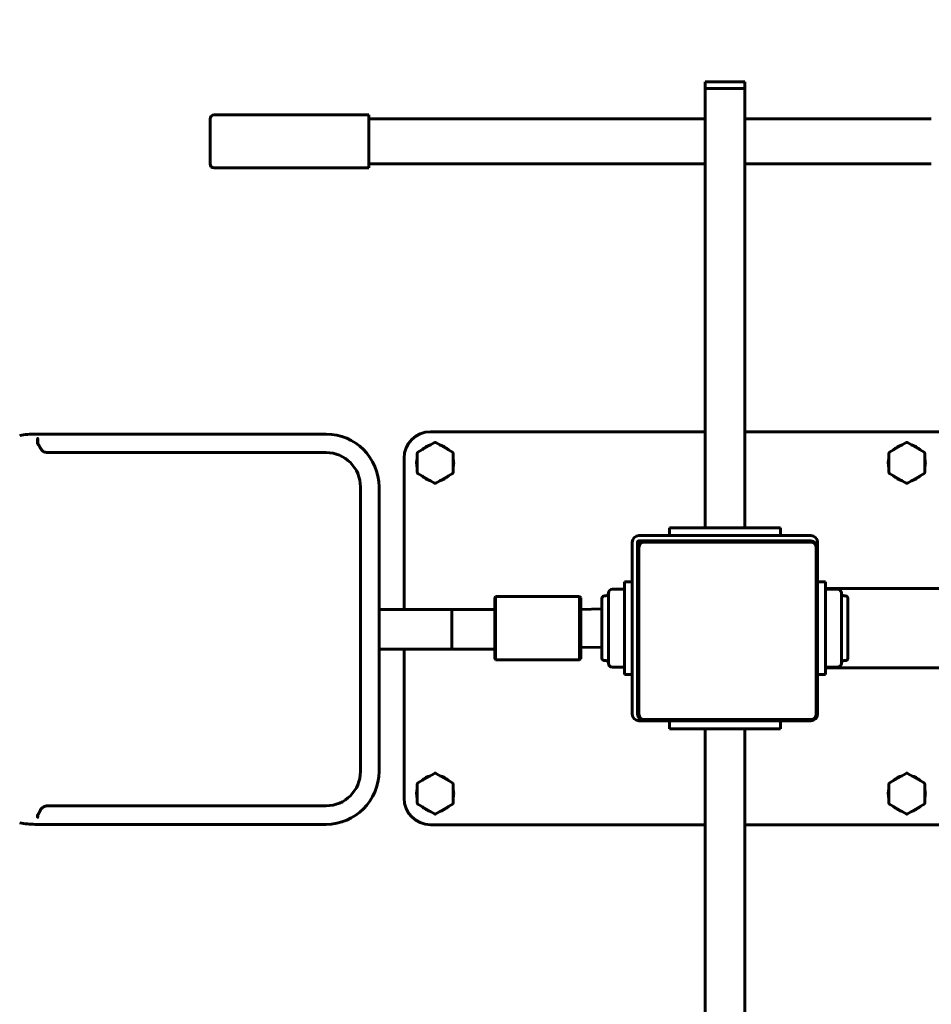
# Model space of a CAD drawing. Units: millimetres. Extents: x -29 to 22.6, y -19.1 to 27.8.
# Drawn here: x -7.1 to -0.2, y -2.8 to 4.6 of the extents above; entities that cross this region are included whole.
import ezdxf

# ---------------------------------------------------------------- set-up
doc = ezdxf.new("R2010")
doc.units = ezdxf.units.MM
doc.linetypes.add('K5LT_BASIC', pattern=[0])
doc.linetypes.add('K5LT_THIN', pattern=[0])
doc.layers.add('Системный слой (1)', color=7, linetype='Continuous', true_color=0x909090)
doc.styles.add('KDIMTEXTSTYLE', font='GOST_AU.SHX', dxfattribs={"width": 0.96, "oblique": 15, "height": 5})
doc.styles.add('KTEXTSTYLE', font='GOST_AU.SHX', dxfattribs={"width": 0.96, "height": 5})
doc.dimstyles.new('KDIMSTYLE (1.00)', dxfattribs={"dimtxt": 5, "dimasz": 1, "dimexe": 2, "dimexo": 0, "dimgap": 1, "dimtad": 1, "dimtxsty": 'KDIMTEXTSTYLE', "dimsah": 1, "dimcen": 0, "dimdle": 1, "dimadec": 0, "dimazin": 0, "dimtfac": 0.667, "dimtmove": 0, "dimatfit": 3, "dimfxl": 1, "dimtvp": 1, "dimtolj": 1, "dimtzin": 0, "dimarcsym": 0})

# ---------------------------------------------------------------- blocks, each defined once
blk = doc.blocks.new('U0')
at = {"layer": 'Системный слой (1)', "color": 150, "linetype": 'K5LT_BASIC', "lineweight": 60, "true_color": 0x0080ff}
for p, q in [((-1.9293, 4.13), (-1.9093, 4.13)), ((-1.9293, 4.08), (-1.9293, 4.13)), ((-1.9093, 4.13), (-1.6493, 4.13)), ((-1.6493, 4.13), (-1.6293, 4.13)), ((-1.6293, 4.08), (-1.6293, 4.13)), ((-1.9304, 4.08), (-1.9293, 4.08)), ((-1.9304, 0.76), (-1.9304, 4.08)), ((-1.9293, 4.08), (-1.9093, 4.08)), ((-1.9093, 4.08), (-1.6493, 4.08)), ((-1.6493, 4.08), (-1.6293, 4.08)), ((-1.6304, 0.76), (-1.6304, 4.08)), ((-4.4721, 3.88), (-5.6421, 3.88)), ((-4.4721, 3.8669), (-4.4721, 3.88)), ((-5.6721, 3.8389), (-5.6721, 3.85)), ((-5.6721, 3.51), (-5.6721, 3.8389)), ((-4.4721, 3.48), (-4.4721, 3.8669)), ((-4.4721, 3.85), (-1.9304, 3.85)), ((-1.6304, 3.85), (-0.2204, 3.85)), ((-4.4721, 3.51), (-1.9304, 3.51)), ((-1.6304, 3.51), (-0.2204, 3.51)), ((-4.4721, 3.48), (-5.6421, 3.48)), ((-6.9949, 1.4677), (-6.9155, 1.4677)), ((-6.9155, 1.4677), (-6.8549, 1.4677)), ((-4.7949, 1.4677), (-6.8549, 1.4677)), ((-1.9304, 1.485), (-4.0054, 1.485)), ((2.1983, 1.485), (-1.6304, 1.485)), ((-3.9754, 1.403), (-4.1004, 1.3308)), ((-3.8404, 1.3308), (-3.9654, 1.403)), ((-0.4104, 1.403), (-0.5354, 1.3308)), ((-0.2754, 1.3308), (-0.4004, 1.403)), ((-6.8994, 1.3281), (-6.8549, 1.3277)), ((-6.8549, 1.3277), (-4.7949, 1.3277)), ((-4.2054, 1.285), (-4.2054, 0.1427)), ((-4.1054, 1.3222), (-4.1054, 1.1778)), ((-3.8354, 1.1778), (-3.8354, 1.3222)), ((-0.5404, 1.3222), (-0.5404, 1.1778)), ((-0.2704, 1.1778), (-0.2704, 1.3222)), ((-4.1004, 1.1692), (-3.9754, 1.097)), ((-3.9654, 1.097), (-3.8404, 1.1692)), ((-0.5354, 1.1692), (-0.4104, 1.097)), ((-0.4004, 1.097), (-0.2754, 1.1692)), ((-4.5349, 1.0677), (-4.5349, -1.0823)), ((-4.3949, -1.0823), (-4.3949, 1.0677)), ((-2.2004, 0.76), (-2.2004, 0.7)), ((-2.1404, 0.76), (-2.2004, 0.76)), ((-1.4204, 0.76), (-2.1404, 0.76)), ((-1.3604, 0.76), (-1.4204, 0.76)), ((-1.3604, 0.76), (-1.3604, 0.7)), ((-1.1304, 0.7), (-2.4304, 0.7)), ((-2.4804, 0.65), (-2.4804, -0.65)), ((-2.4404, 0.61), (-2.4404, 0.65)), ((-2.4404, -0.65), (-2.4404, 0.61)), ((-2.4304, 0.66), (-2.3904, 0.66)), ((-2.4304, -0.65), (-2.4304, 0.61)), ((-2.3904, 0.66), (-1.1304, 0.66)), ((-2.3904, 0.65), (-1.1304, 0.65)), ((-1.0904, 0.61), (-1.0904, -0.65)), ((-1.0804, 0.61), (-1.0804, 0.65)), ((-1.0804, 0.61), (-1.0804, -0.65)), ((-2.5404, 0.29), (-2.5404, 0.35)), ((-2.4804, 0.35), (-2.5404, 0.35)), ((-1.0804, 0.35), (-1.0204, 0.35)), ((-1.0204, 0.35), (-1.0204, 0.29)), ((-1.0204, 0.3), (4.773, 0.3)), ((-3.5204, 0.232), (-3.5157, 0.24)), ((-3.5204, 0.232), (-3.5204, 0.0097)), ((-3.5157, 0.24), (-3.5157, 0.0101)), ((-3.5157, 0.24), (-2.8804, 0.24)), ((-2.8804, 0.24), (-2.8804, 0.0101)), ((-2.8804, 0.24), (-2.8704, 0.23)), ((-2.8704, 0.23), (-2.8704, 0.0097)), ((-2.7104, 0.225), (-2.7104, -0.225)), ((-2.6904, 0.245), (-2.6804, 0.245)), ((-2.6604, 0.265), (-2.6604, -0.265)), ((-2.6604, 0.265), (-2.6604, -0.265)), ((-2.6304, 0.295), (-2.5404, 0.295)), ((-2.5404, -0.29), (-2.5404, 0.29)), ((-0.9304, 0.295), (-1.0204, 0.295)), ((-1.0204, 0.29), (-1.0204, -0.29)), ((-0.9004, -0.265), (-0.9004, 0.265)), ((-0.9004, -0.265), (-0.9004, 0.265)), ((-0.8704, 0.245), (-0.8804, 0.245)), ((-0.8504, -0.225), (-0.8504, 0.225)), ((-4.3949, 0.1427), (-3.846, 0.1427)), ((-3.8449, 0.1127), (-3.8449, -0.1273)), ((-3.8367, 0.1427), (-3.5204, 0.1427)), ((-2.8704, 0.1423), (-2.7104, 0.1459)), ((-3.5204, 0.0097), (-3.5204, -0.232)), ((-3.5157, 0.0101), (-3.5157, -0.24)), ((-2.8804, 0.0101), (-2.8804, -0.24)), ((-2.8704, 0.0097), (-2.8704, -0.23)), ((-2.8704, -0.1423), (-2.7104, -0.1459)), ((-4.3949, -0.1573), (-3.846, -0.1573)), ((-4.2054, -0.1573), (-4.2054, -1.285)), ((-3.8367, -0.1573), (-3.5204, -0.1573)), ((-3.5204, -0.232), (-3.5157, -0.24)), ((-3.5157, -0.24), (-2.8804, -0.24)), ((-2.8804, -0.24), (-2.8704, -0.23)), ((-2.6904, -0.245), (-2.6804, -0.245)), ((-2.6304, -0.295), (-2.5404, -0.295)), ((-2.5404, -0.35), (-2.5404, -0.29)), ((-1.0204, -0.29), (-1.0204, -0.35)), ((-0.9304, -0.295), (-1.0204, -0.295)), ((-0.8704, -0.245), (-0.8804, -0.245)), ((-2.4804, -0.35), (-2.5404, -0.35)), ((-1.0804, -0.35), (-1.0204, -0.35)), ((-1.0204, -0.3), (4.6609, -0.3)), ((-2.4304, -0.7), (-2.3904, -0.7)), ((-1.1304, -0.69), (-2.3904, -0.69)), ((-1.1304, -0.7), (-2.3904, -0.7)), ((-2.2004, -0.76), (-2.2004, -0.7)), ((-1.3604, -0.76), (-1.3604, -0.7)), ((-2.2004, -0.76), (-2.1404, -0.76)), ((-2.1404, -0.76), (-1.4204, -0.76)), ((-1.9304, -0.76), (-1.9304, -4.08)), ((-1.6304, -0.76), (-1.6304, -4.08)), ((-1.4204, -0.76), (-1.3604, -0.76)), ((-3.9754, -1.097), (-4.1004, -1.1692)), ((-3.8404, -1.1692), (-3.9654, -1.097)), ((-0.4104, -1.097), (-0.5354, -1.1692)), ((-0.2754, -1.1692), (-0.4004, -1.097)), ((-4.1054, -1.1778), (-4.1054, -1.3222)), ((-3.8354, -1.3222), (-3.8354, -1.1778)), ((-0.5404, -1.1778), (-0.5404, -1.3222)), ((-0.2704, -1.3222), (-0.2704, -1.1778)), ((-4.1004, -1.3308), (-3.9754, -1.403)), ((-3.9654, -1.403), (-3.8404, -1.3308)), ((-0.5354, -1.3308), (-0.4104, -1.403)), ((-0.4004, -1.403), (-0.2754, -1.3308)), ((-6.8994, -1.3427), (-6.8549, -1.3423)), ((-4.7949, -1.3423), (-6.8549, -1.3423)), ((-6.9155, -1.4823), (-6.9949, -1.4823)), ((-6.8549, -1.4823), (-6.9155, -1.4823)), ((-6.8549, -1.4823), (-4.7949, -1.4823)), ((-4.0054, -1.485), (-1.9304, -1.485)), ((-1.6304, -1.485), (0.4914, -1.485))]:
    blk.add_line(p, q, dxfattribs=at)
for centre, radius, start, end in [((-5.6421, 3.85), 0.03, 90, 180), ((-5.6421, 3.51), 0.03, 180, 270), ((-6.9949, 0.8677), 0.6, 100.99536, 101.14963), ((-6.9949, 0.8677), 0.6, 90, 100.99536), ((-4.7949, 1.0677), 0.4, 0, 90), ((-4.0054, 1.285), 0.2, 90, 180), ((-3.9704, 1.25), 0.14, 104.64111, 135.35889), ((-3.9704, 1.25), 0.14, 44.64111, 75.35889), ((-0.4054, 1.25), 0.14, 104.64111, 135.35889), ((-0.4054, 1.25), 0.14, 44.64111, 75.35889), ((-4.7949, 1.0677), 0.26, 0, 90), ((-3.9704, 1.25), 0.14, 164.64111, 195.35889), ((-3.9704, 1.25), 0.14, 0, 15.35889), ((-0.4054, 1.25), 0.14, 164.64111, 195.35889), ((-0.4054, 1.25), 0.14, 0, 15.35889), ((-3.9704, 1.25), 0.14, 344.64111, 0), ((-0.4054, 1.25), 0.14, 344.64111, 0), ((-3.9704, 1.25), 0.14, 224.64111, 255.35889), ((-3.9704, 1.25), 0.14, 284.64111, 315.35889), ((-0.4054, 1.25), 0.14, 224.64111, 255.35889), ((-0.4054, 1.25), 0.14, 284.64111, 315.35889), ((-2.4304, 0.65), 0.05, 90, 180), ((-1.1304, 0.65), 0.05, 0, 90), ((-2.4304, 0.65), 0.01, 90, 180), ((-2.3904, 0.61), 0.05, 90, 180), ((-2.3904, 0.61), 0.04, 90, 180), ((-1.1304, 0.61), 0.05, 0, 90), ((-1.1304, 0.61), 0.04, 0, 90), ((-2.6904, 0.225), 0.02, 90, 180), ((-2.6804, 0.265), 0.02, 270, 0), ((-2.6304, 0.265), 0.03, 90, 180), ((-0.9304, 0.265), 0.03, 0, 90), ((-0.8804, 0.265), 0.02, 180, 270), ((-0.8704, 0.225), 0.02, 0, 90), ((-2.6904, -0.225), 0.02, 180, 270), ((-2.6804, -0.265), 0.02, 0, 90), ((-2.6304, -0.265), 0.03, 180, 270), ((-0.9304, -0.265), 0.03, 270, 0), ((-0.8804, -0.265), 0.02, 90, 180), ((-0.8704, -0.225), 0.02, 270, 0), ((-2.4304, -0.65), 0.05, 180, 270), ((-2.3904, -0.65), 0.05, 180, 270), ((-2.3904, -0.65), 0.04, 180, 270), ((-1.1304, -0.65), 0.05, 270, 0), ((-1.1304, -0.65), 0.04, 270, 0), ((-4.7949, -1.0823), 0.26, 270, 0), ((-4.7949, -1.0823), 0.4, 270, 0), ((-3.9704, -1.25), 0.14, 104.64111, 135.35889), ((-3.9704, -1.25), 0.14, 44.64111, 75.35889), ((-0.4054, -1.25), 0.14, 104.64111, 135.35889), ((-0.4054, -1.25), 0.14, 44.64111, 75.35889), ((-3.9704, -1.25), 0.14, 164.64111, 195.35889), ((-3.9704, -1.25), 0.14, 0, 15.35889), ((-3.9704, -1.25), 0.14, 344.64111, 0), ((-0.4054, -1.25), 0.14, 164.64111, 195.35889), ((-0.4054, -1.25), 0.14, 0, 15.35889), ((-0.4054, -1.25), 0.14, 344.64111, 0), ((-4.0054, -1.285), 0.2, 180, 270), ((-3.9704, -1.25), 0.14, 224.64111, 255.35889), ((-3.9704, -1.25), 0.14, 284.64111, 315.35889), ((-0.4054, -1.25), 0.14, 224.64111, 255.35889), ((-0.4054, -1.25), 0.14, 284.64111, 315.35889), ((-6.9949, -0.8823), 0.6, 258.85037, 258.97933), ((-6.9949, -0.8823), 0.6, 258.97933, 270)]:
    blk.add_arc(centre, radius, start, end, dxfattribs=at)
for centre, major_axis, ratio, start_param, end_param in [((-6.9155, 1.3977), (0, -0.07), 0.866025, 4.712389, 4.775812), ((-3.846, 0.1127), (0, 0.03), 0.034921, 4.712389, 6.283185), ((-3.8367, 0.1127), (0, 0.03), 0.999391, 0, 0.303813), ((-3.846, -0.1273), (0, 0.03), 0.034921, 3.141593, 4.712389), ((-3.8367, -0.1273), (0, -0.03), 0.999391, 5.979373, 6.283185), ((-6.9155, -1.4123), (0, -0.07), 0.866025, 4.648966, 4.712389)]:
    blk.add_ellipse(centre, major_axis=major_axis, ratio=ratio, start_param=start_param, end_param=end_param, dxfattribs=at)
for points, knots in [([(-6.9761, 1.3933), (-6.9761, 1.3946), (-6.9753, 1.4766), (-6.9733, 1.3724), (-6.9714, 1.3956), (-6.97, 1.389), (-6.9686, 1.3886), (-6.9673, 1.3862), (-6.966, 1.384), (-6.9647, 1.3814), (-6.9633, 1.3786), (-6.9618, 1.3752), (-6.9598, 1.371), (-6.9573, 1.3659), (-6.954, 1.3599), (-6.9497, 1.3534), (-6.9444, 1.3469), (-6.9382, 1.3411), (-6.9316, 1.3364), (-6.9251, 1.3331), (-6.9193, 1.331), (-6.9141, 1.3297), (-6.91, 1.329), (-6.9067, 1.3286), (-6.9041, 1.3284), (-6.9022, 1.3283), (-6.9007, 1.3283), (-6.8998, 1.3283), (-6.8994, 1.3281)], [0, 0, 0, 0, 0.000903, 0.056552, 0.087038, 0.117767, 0.147501, 0.175842, 0.203218, 0.229828, 0.256253, 0.286578, 0.321056, 0.364185, 0.412186, 0.468032, 0.526875, 0.588244, 0.64909, 0.707534, 0.764394, 0.815264, 0.861833, 0.899456, 0.932286, 0.957544, 0.980109, 1, 1, 1, 1]), ([(-3.9754, 1.403), (-3.9751, 1.4032), (-3.9747, 1.4033), (-3.9741, 1.4036), (-3.9737, 1.4038), (-3.973, 1.404), (-3.9726, 1.4041), (-3.9718, 1.4042), (-3.9714, 1.4043), (-3.9706, 1.4044), (-3.9702, 1.4044), (-3.9694, 1.4043), (-3.969, 1.4043), (-3.9682, 1.4041), (-3.9679, 1.404), (-3.9675, 1.4039), (-3.9674, 1.4039), (-3.9671, 1.4038), (-3.967, 1.4038), (-3.9665, 1.4036), (-3.9662, 1.4034), (-3.9657, 1.4032), (-3.9655, 1.4031), (-3.9654, 1.403)], [0, 0, 0, 0, 0.102693, 0.102693, 0.209746, 0.209746, 0.321205, 0.321205, 0.436639, 0.436639, 0.555217, 0.555217, 0.673877, 0.673877, 0.767756, 0.767756, 0.79884, 0.79884, 0.842362, 0.842362, 0.948053, 0.948053, 1, 1, 1, 1]), ([(-0.4104, 1.403), (-0.4101, 1.4032), (-0.4097, 1.4033), (-0.4091, 1.4036), (-0.4087, 1.4038), (-0.408, 1.404), (-0.4076, 1.4041), (-0.4068, 1.4042), (-0.4064, 1.4043), (-0.4056, 1.4044), (-0.4052, 1.4044), (-0.4044, 1.4043), (-0.404, 1.4043), (-0.4032, 1.4041), (-0.4029, 1.404), (-0.4025, 1.4039), (-0.4024, 1.4039), (-0.4021, 1.4038), (-0.402, 1.4038), (-0.4015, 1.4036), (-0.4012, 1.4034), (-0.4007, 1.4032), (-0.4005, 1.4031), (-0.4004, 1.403)], [0, 0, 0, 0, 0.102693, 0.102693, 0.209746, 0.209746, 0.321205, 0.321205, 0.436639, 0.436639, 0.555217, 0.555217, 0.673877, 0.673877, 0.767756, 0.767756, 0.79884, 0.79884, 0.842362, 0.842362, 0.948053, 0.948053, 1, 1, 1, 1]), ([(-4.1054, 1.3222), (-4.1054, 1.3225), (-4.1053, 1.3229), (-4.1053, 1.3236), (-4.1052, 1.324), (-4.105, 1.3247), (-4.1049, 1.3251), (-4.1047, 1.3258), (-4.1045, 1.3262), (-4.1042, 1.327), (-4.104, 1.3273), (-4.1035, 1.328), (-4.1033, 1.3284), (-4.1028, 1.3289), (-4.1025, 1.3292), (-4.1022, 1.3295), (-4.1021, 1.3295), (-4.1019, 1.3297), (-4.1018, 1.3298), (-4.1014, 1.3302), (-4.1011, 1.3304), (-4.1006, 1.3307), (-4.1005, 1.3308), (-4.1004, 1.3308)], [0, 0, 0, 0, 0.102588, 0.102588, 0.209658, 0.209658, 0.321115, 0.321115, 0.436536, 0.436536, 0.555092, 0.555092, 0.673739, 0.673739, 0.769053, 0.769053, 0.802299, 0.802299, 0.848848, 0.848848, 0.957799, 0.957799, 1, 1, 1, 1]), ([(-3.8404, 1.3308), (-3.8401, 1.3307), (-3.8398, 1.3305), (-3.8392, 1.33), (-3.8389, 1.3298), (-3.8383, 1.3293), (-3.838, 1.329), (-3.8375, 1.3284), (-3.8373, 1.3281), (-3.8368, 1.3274), (-3.8366, 1.327), (-3.8362, 1.3263), (-3.8361, 1.3259), (-3.8358, 1.3252), (-3.8357, 1.3249), (-3.8356, 1.3244), (-3.8356, 1.3243), (-3.8355, 1.3241), (-3.8355, 1.3239), (-3.8354, 1.3234), (-3.8354, 1.323), (-3.8354, 1.3225), (-3.8354, 1.3223), (-3.8354, 1.3222)], [0, 0, 0, 0, 0.102588, 0.102588, 0.209658, 0.209658, 0.321115, 0.321115, 0.436536, 0.436536, 0.555092, 0.555092, 0.673739, 0.673739, 0.769053, 0.769053, 0.802299, 0.802299, 0.848848, 0.848848, 0.957799, 0.957799, 1, 1, 1, 1]), ([(-0.5404, 1.3222), (-0.5404, 1.3225), (-0.5403, 1.3229), (-0.5403, 1.3236), (-0.5402, 1.324), (-0.54, 1.3247), (-0.5399, 1.3251), (-0.5397, 1.3258), (-0.5395, 1.3262), (-0.5392, 1.327), (-0.539, 1.3273), (-0.5385, 1.328), (-0.5383, 1.3284), (-0.5378, 1.3289), (-0.5375, 1.3292), (-0.5372, 1.3295), (-0.5371, 1.3295), (-0.5369, 1.3297), (-0.5368, 1.3298), (-0.5364, 1.3302), (-0.5361, 1.3304), (-0.5356, 1.3307), (-0.5355, 1.3308), (-0.5354, 1.3308)], [0, 0, 0, 0, 0.102588, 0.102588, 0.209658, 0.209658, 0.321115, 0.321115, 0.436536, 0.436536, 0.555092, 0.555092, 0.673739, 0.673739, 0.769053, 0.769053, 0.802299, 0.802299, 0.848848, 0.848848, 0.957799, 0.957799, 1, 1, 1, 1]), ([(-0.2754, 1.3308), (-0.2751, 1.3307), (-0.2748, 1.3305), (-0.2742, 1.33), (-0.2739, 1.3298), (-0.2733, 1.3293), (-0.273, 1.329), (-0.2725, 1.3284), (-0.2723, 1.3281), (-0.2718, 1.3274), (-0.2716, 1.327), (-0.2712, 1.3263), (-0.2711, 1.3259), (-0.2708, 1.3252), (-0.2707, 1.3249), (-0.2706, 1.3244), (-0.2706, 1.3243), (-0.2705, 1.3241), (-0.2705, 1.3239), (-0.2704, 1.3234), (-0.2704, 1.323), (-0.2704, 1.3225), (-0.2704, 1.3223), (-0.2704, 1.3222)], [0, 0, 0, 0, 0.102588, 0.102588, 0.209658, 0.209658, 0.321115, 0.321115, 0.436536, 0.436536, 0.555092, 0.555092, 0.673739, 0.673739, 0.769053, 0.769053, 0.802299, 0.802299, 0.848848, 0.848848, 0.957799, 0.957799, 1, 1, 1, 1]), ([(-4.1004, 1.1692), (-4.1007, 1.1693), (-4.101, 1.1695), (-4.1016, 1.17), (-4.1019, 1.1702), (-4.1024, 1.1707), (-4.1027, 1.171), (-4.1032, 1.1716), (-4.1035, 1.1719), (-4.1039, 1.1726), (-4.1041, 1.173), (-4.1045, 1.1737), (-4.1047, 1.1741), (-4.1049, 1.1748), (-4.105, 1.1751), (-4.1051, 1.1756), (-4.1051, 1.1757), (-4.1052, 1.1759), (-4.1052, 1.1761), (-4.1053, 1.1766), (-4.1053, 1.177), (-4.1054, 1.1775), (-4.1054, 1.1777), (-4.1054, 1.1778)], [0, 0, 0, 0, 0.102588, 0.102588, 0.209658, 0.209658, 0.321115, 0.321115, 0.436536, 0.436536, 0.555092, 0.555092, 0.673739, 0.673739, 0.769053, 0.769053, 0.802299, 0.802299, 0.848848, 0.848848, 0.957799, 0.957799, 1, 1, 1, 1]), ([(-3.8354, 1.1778), (-3.8354, 1.1775), (-3.8354, 1.1771), (-3.8355, 1.1764), (-3.8355, 1.176), (-3.8357, 1.1753), (-3.8358, 1.1749), (-3.836, 1.1742), (-3.8362, 1.1738), (-3.8366, 1.173), (-3.8368, 1.1727), (-3.8372, 1.172), (-3.8375, 1.1716), (-3.838, 1.1711), (-3.8382, 1.1708), (-3.8385, 1.1705), (-3.8386, 1.1705), (-3.8388, 1.1703), (-3.8389, 1.1702), (-3.8394, 1.1698), (-3.8397, 1.1696), (-3.8401, 1.1693), (-3.8402, 1.1692), (-3.8404, 1.1692)], [0, 0, 0, 0, 0.102588, 0.102588, 0.209658, 0.209658, 0.321115, 0.321115, 0.436536, 0.436536, 0.555092, 0.555092, 0.673739, 0.673739, 0.769053, 0.769053, 0.802299, 0.802299, 0.848848, 0.848848, 0.957799, 0.957799, 1, 1, 1, 1]), ([(-0.5354, 1.1692), (-0.5357, 1.1693), (-0.536, 1.1695), (-0.5366, 1.17), (-0.5369, 1.1702), (-0.5374, 1.1707), (-0.5377, 1.171), (-0.5382, 1.1716), (-0.5385, 1.1719), (-0.5389, 1.1726), (-0.5391, 1.173), (-0.5395, 1.1737), (-0.5397, 1.1741), (-0.5399, 1.1748), (-0.54, 1.1751), (-0.5401, 1.1756), (-0.5401, 1.1757), (-0.5402, 1.1759), (-0.5402, 1.1761), (-0.5403, 1.1766), (-0.5403, 1.177), (-0.5404, 1.1775), (-0.5404, 1.1777), (-0.5404, 1.1778)], [0, 0, 0, 0, 0.102588, 0.102588, 0.209658, 0.209658, 0.321115, 0.321115, 0.436536, 0.436536, 0.555092, 0.555092, 0.673739, 0.673739, 0.769053, 0.769053, 0.802299, 0.802299, 0.848848, 0.848848, 0.957799, 0.957799, 1, 1, 1, 1]), ([(-0.2704, 1.1778), (-0.2704, 1.1775), (-0.2704, 1.1771), (-0.2705, 1.1764), (-0.2705, 1.176), (-0.2707, 1.1753), (-0.2708, 1.1749), (-0.271, 1.1742), (-0.2712, 1.1738), (-0.2716, 1.173), (-0.2718, 1.1727), (-0.2722, 1.172), (-0.2725, 1.1716), (-0.273, 1.1711), (-0.2732, 1.1708), (-0.2735, 1.1705), (-0.2736, 1.1705), (-0.2738, 1.1703), (-0.2739, 1.1702), (-0.2744, 1.1698), (-0.2747, 1.1696), (-0.2751, 1.1693), (-0.2752, 1.1692), (-0.2754, 1.1692)], [0, 0, 0, 0, 0.102588, 0.102588, 0.209658, 0.209658, 0.321115, 0.321115, 0.436536, 0.436536, 0.555092, 0.555092, 0.673739, 0.673739, 0.769053, 0.769053, 0.802299, 0.802299, 0.848848, 0.848848, 0.957799, 0.957799, 1, 1, 1, 1]), ([(-3.9654, 1.097), (-3.9657, 1.0968), (-3.966, 1.0967), (-3.9667, 1.0964), (-3.967, 1.0962), (-3.9677, 1.096), (-3.9681, 1.0959), (-3.9689, 1.0958), (-3.9693, 1.0957), (-3.9701, 1.0956), (-3.9705, 1.0956), (-3.9714, 1.0957), (-3.9718, 1.0957), (-3.9725, 1.0959), (-3.9728, 1.096), (-3.9732, 1.0961), (-3.9733, 1.0961), (-3.9736, 1.0962), (-3.9737, 1.0962), (-3.9742, 1.0964), (-3.9746, 1.0966), (-3.975, 1.0968), (-3.9752, 1.0969), (-3.9754, 1.097)], [0, 0, 0, 0, 0.102693, 0.102693, 0.209746, 0.209746, 0.321205, 0.321205, 0.436639, 0.436639, 0.555217, 0.555217, 0.673877, 0.673877, 0.767756, 0.767756, 0.79884, 0.79884, 0.842362, 0.842362, 0.948053, 0.948053, 1, 1, 1, 1]), ([(-0.4004, 1.097), (-0.4007, 1.0968), (-0.401, 1.0967), (-0.4017, 1.0964), (-0.402, 1.0962), (-0.4027, 1.096), (-0.4031, 1.0959), (-0.4039, 1.0958), (-0.4043, 1.0957), (-0.4051, 1.0956), (-0.4055, 1.0956), (-0.4064, 1.0957), (-0.4068, 1.0957), (-0.4075, 1.0959), (-0.4078, 1.096), (-0.4082, 1.0961), (-0.4083, 1.0961), (-0.4086, 1.0962), (-0.4087, 1.0962), (-0.4092, 1.0964), (-0.4096, 1.0966), (-0.41, 1.0968), (-0.4102, 1.0969), (-0.4104, 1.097)], [0, 0, 0, 0, 0.102693, 0.102693, 0.209746, 0.209746, 0.321205, 0.321205, 0.436639, 0.436639, 0.555217, 0.555217, 0.673877, 0.673877, 0.767756, 0.767756, 0.79884, 0.79884, 0.842362, 0.842362, 0.948053, 0.948053, 1, 1, 1, 1]), ([(-3.9754, -1.097), (-3.9751, -1.0968), (-3.9747, -1.0967), (-3.9741, -1.0964), (-3.9737, -1.0962), (-3.973, -1.096), (-3.9726, -1.0959), (-3.9718, -1.0958), (-3.9714, -1.0957), (-3.9706, -1.0956), (-3.9702, -1.0956), (-3.9694, -1.0957), (-3.969, -1.0957), (-3.9682, -1.0959), (-3.9679, -1.096), (-3.9675, -1.0961), (-3.9674, -1.0961), (-3.9671, -1.0962), (-3.967, -1.0962), (-3.9665, -1.0964), (-3.9662, -1.0966), (-3.9657, -1.0968), (-3.9655, -1.0969), (-3.9654, -1.097)], [0, 0, 0, 0, 0.102693, 0.102693, 0.209746, 0.209746, 0.321205, 0.321205, 0.436639, 0.436639, 0.555217, 0.555217, 0.673877, 0.673877, 0.767756, 0.767756, 0.79884, 0.79884, 0.842362, 0.842362, 0.948053, 0.948053, 1, 1, 1, 1]), ([(-0.4104, -1.097), (-0.4101, -1.0968), (-0.4097, -1.0967), (-0.4091, -1.0964), (-0.4087, -1.0962), (-0.408, -1.096), (-0.4076, -1.0959), (-0.4068, -1.0958), (-0.4064, -1.0957), (-0.4056, -1.0956), (-0.4052, -1.0956), (-0.4044, -1.0957), (-0.404, -1.0957), (-0.4032, -1.0959), (-0.4029, -1.096), (-0.4025, -1.0961), (-0.4024, -1.0961), (-0.4021, -1.0962), (-0.402, -1.0962), (-0.4015, -1.0964), (-0.4012, -1.0966), (-0.4007, -1.0968), (-0.4005, -1.0969), (-0.4004, -1.097)], [0, 0, 0, 0, 0.102693, 0.102693, 0.209746, 0.209746, 0.321205, 0.321205, 0.436639, 0.436639, 0.555217, 0.555217, 0.673877, 0.673877, 0.767756, 0.767756, 0.79884, 0.79884, 0.842362, 0.842362, 0.948053, 0.948053, 1, 1, 1, 1]), ([(-4.1054, -1.1778), (-4.1054, -1.1775), (-4.1053, -1.1771), (-4.1053, -1.1764), (-4.1052, -1.176), (-4.105, -1.1753), (-4.1049, -1.1749), (-4.1047, -1.1742), (-4.1045, -1.1738), (-4.1042, -1.173), (-4.104, -1.1727), (-4.1035, -1.172), (-4.1033, -1.1716), (-4.1028, -1.1711), (-4.1025, -1.1708), (-4.1022, -1.1705), (-4.1021, -1.1705), (-4.1019, -1.1703), (-4.1018, -1.1702), (-4.1014, -1.1698), (-4.1011, -1.1696), (-4.1006, -1.1693), (-4.1005, -1.1692), (-4.1004, -1.1692)], [0, 0, 0, 0, 0.102588, 0.102588, 0.209658, 0.209658, 0.321115, 0.321115, 0.436536, 0.436536, 0.555092, 0.555092, 0.673739, 0.673739, 0.769053, 0.769053, 0.802299, 0.802299, 0.848848, 0.848848, 0.957799, 0.957799, 1, 1, 1, 1]), ([(-3.8404, -1.1692), (-3.8401, -1.1693), (-3.8398, -1.1695), (-3.8392, -1.17), (-3.8389, -1.1702), (-3.8383, -1.1707), (-3.838, -1.171), (-3.8375, -1.1716), (-3.8373, -1.1719), (-3.8368, -1.1726), (-3.8366, -1.173), (-3.8362, -1.1737), (-3.8361, -1.1741), (-3.8358, -1.1748), (-3.8357, -1.1751), (-3.8356, -1.1756), (-3.8356, -1.1757), (-3.8355, -1.1759), (-3.8355, -1.1761), (-3.8354, -1.1766), (-3.8354, -1.177), (-3.8354, -1.1775), (-3.8354, -1.1777), (-3.8354, -1.1778)], [0, 0, 0, 0, 0.102588, 0.102588, 0.209658, 0.209658, 0.321115, 0.321115, 0.436536, 0.436536, 0.555092, 0.555092, 0.673739, 0.673739, 0.769053, 0.769053, 0.802299, 0.802299, 0.848848, 0.848848, 0.957799, 0.957799, 1, 1, 1, 1]), ([(-0.5404, -1.1778), (-0.5404, -1.1775), (-0.5403, -1.1771), (-0.5403, -1.1764), (-0.5402, -1.176), (-0.54, -1.1753), (-0.5399, -1.1749), (-0.5397, -1.1742), (-0.5395, -1.1738), (-0.5392, -1.173), (-0.539, -1.1727), (-0.5385, -1.172), (-0.5383, -1.1716), (-0.5378, -1.1711), (-0.5375, -1.1708), (-0.5372, -1.1705), (-0.5371, -1.1705), (-0.5369, -1.1703), (-0.5368, -1.1702), (-0.5364, -1.1698), (-0.5361, -1.1696), (-0.5356, -1.1693), (-0.5355, -1.1692), (-0.5354, -1.1692)], [0, 0, 0, 0, 0.102588, 0.102588, 0.209658, 0.209658, 0.321115, 0.321115, 0.436536, 0.436536, 0.555092, 0.555092, 0.673739, 0.673739, 0.769053, 0.769053, 0.802299, 0.802299, 0.848848, 0.848848, 0.957799, 0.957799, 1, 1, 1, 1]), ([(-0.2754, -1.1692), (-0.2751, -1.1693), (-0.2748, -1.1695), (-0.2742, -1.17), (-0.2739, -1.1702), (-0.2733, -1.1707), (-0.273, -1.171), (-0.2725, -1.1716), (-0.2723, -1.1719), (-0.2718, -1.1726), (-0.2716, -1.173), (-0.2712, -1.1737), (-0.2711, -1.1741), (-0.2708, -1.1748), (-0.2707, -1.1751), (-0.2706, -1.1756), (-0.2706, -1.1757), (-0.2705, -1.1759), (-0.2705, -1.1761), (-0.2704, -1.1766), (-0.2704, -1.177), (-0.2704, -1.1775), (-0.2704, -1.1777), (-0.2704, -1.1778)], [0, 0, 0, 0, 0.102588, 0.102588, 0.209658, 0.209658, 0.321115, 0.321115, 0.436536, 0.436536, 0.555092, 0.555092, 0.673739, 0.673739, 0.769053, 0.769053, 0.802299, 0.802299, 0.848848, 0.848848, 0.957799, 0.957799, 1, 1, 1, 1]), ([(-4.1004, -1.3308), (-4.1007, -1.3307), (-4.101, -1.3305), (-4.1016, -1.33), (-4.1019, -1.3298), (-4.1024, -1.3293), (-4.1027, -1.329), (-4.1032, -1.3284), (-4.1035, -1.3281), (-4.1039, -1.3274), (-4.1041, -1.327), (-4.1045, -1.3263), (-4.1047, -1.3259), (-4.1049, -1.3252), (-4.105, -1.3249), (-4.1051, -1.3244), (-4.1051, -1.3243), (-4.1052, -1.3241), (-4.1052, -1.3239), (-4.1053, -1.3234), (-4.1053, -1.323), (-4.1054, -1.3225), (-4.1054, -1.3223), (-4.1054, -1.3222)], [0, 0, 0, 0, 0.102588, 0.102588, 0.209658, 0.209658, 0.321115, 0.321115, 0.436536, 0.436536, 0.555092, 0.555092, 0.673739, 0.673739, 0.769053, 0.769053, 0.802299, 0.802299, 0.848848, 0.848848, 0.957799, 0.957799, 1, 1, 1, 1]), ([(-3.8354, -1.3222), (-3.8354, -1.3225), (-3.8354, -1.3229), (-3.8355, -1.3236), (-3.8355, -1.324), (-3.8357, -1.3247), (-3.8358, -1.3251), (-3.836, -1.3258), (-3.8362, -1.3262), (-3.8366, -1.327), (-3.8368, -1.3273), (-3.8372, -1.328), (-3.8375, -1.3284), (-3.838, -1.3289), (-3.8382, -1.3292), (-3.8385, -1.3295), (-3.8386, -1.3295), (-3.8388, -1.3297), (-3.8389, -1.3298), (-3.8394, -1.3302), (-3.8397, -1.3304), (-3.8401, -1.3307), (-3.8402, -1.3308), (-3.8404, -1.3308)], [0, 0, 0, 0, 0.102588, 0.102588, 0.209658, 0.209658, 0.321115, 0.321115, 0.436536, 0.436536, 0.555092, 0.555092, 0.673739, 0.673739, 0.769053, 0.769053, 0.802299, 0.802299, 0.848848, 0.848848, 0.957799, 0.957799, 1, 1, 1, 1]), ([(-0.5354, -1.3308), (-0.5357, -1.3307), (-0.536, -1.3305), (-0.5366, -1.33), (-0.5369, -1.3298), (-0.5374, -1.3293), (-0.5377, -1.329), (-0.5382, -1.3284), (-0.5385, -1.3281), (-0.5389, -1.3274), (-0.5391, -1.327), (-0.5395, -1.3263), (-0.5397, -1.3259), (-0.5399, -1.3252), (-0.54, -1.3249), (-0.5401, -1.3244), (-0.5401, -1.3243), (-0.5402, -1.3241), (-0.5402, -1.3239), (-0.5403, -1.3234), (-0.5403, -1.323), (-0.5404, -1.3225), (-0.5404, -1.3223), (-0.5404, -1.3222)], [0, 0, 0, 0, 0.102588, 0.102588, 0.209658, 0.209658, 0.321115, 0.321115, 0.436536, 0.436536, 0.555092, 0.555092, 0.673739, 0.673739, 0.769053, 0.769053, 0.802299, 0.802299, 0.848848, 0.848848, 0.957799, 0.957799, 1, 1, 1, 1]), ([(-0.2704, -1.3222), (-0.2704, -1.3225), (-0.2704, -1.3229), (-0.2705, -1.3236), (-0.2705, -1.324), (-0.2707, -1.3247), (-0.2708, -1.3251), (-0.271, -1.3258), (-0.2712, -1.3262), (-0.2716, -1.327), (-0.2718, -1.3273), (-0.2722, -1.328), (-0.2725, -1.3284), (-0.273, -1.3289), (-0.2732, -1.3292), (-0.2735, -1.3295), (-0.2736, -1.3295), (-0.2738, -1.3297), (-0.2739, -1.3298), (-0.2744, -1.3302), (-0.2747, -1.3304), (-0.2751, -1.3307), (-0.2752, -1.3308), (-0.2754, -1.3308)], [0, 0, 0, 0, 0.102588, 0.102588, 0.209658, 0.209658, 0.321115, 0.321115, 0.436536, 0.436536, 0.555092, 0.555092, 0.673739, 0.673739, 0.769053, 0.769053, 0.802299, 0.802299, 0.848848, 0.848848, 0.957799, 0.957799, 1, 1, 1, 1]), ([(-6.8994, -1.3427), (-6.9, -1.3429), (-6.9014, -1.3429), (-6.9036, -1.343), (-6.9059, -1.3431), (-6.9084, -1.3434), (-6.911, -1.3437), (-6.9137, -1.3442), (-6.9165, -1.3448), (-6.9194, -1.3457), (-6.9225, -1.3467), (-6.926, -1.3482), (-6.9301, -1.3503), (-6.9348, -1.3532), (-6.9399, -1.3572), (-6.9452, -1.3624), (-6.9503, -1.3688), (-6.9549, -1.3759), (-6.9578, -1.3815), (-6.9601, -1.386), (-6.962, -1.3902), (-6.9642, -1.395), (-6.9664, -1.3993), (-6.9683, -1.4028), (-6.97, -1.404), (-6.9716, -1.4088), (-6.9734, -1.3963), (-6.9756, -1.4553), (-6.9761, -1.4092), (-6.9761, -1.4078)], [0, 0, 0, 0, 0.033889, 0.067481, 0.100298, 0.130828, 0.159413, 0.186658, 0.213655, 0.240674, 0.26796, 0.299506, 0.33538, 0.379044, 0.426515, 0.480608, 0.537439, 0.596604, 0.655361, 0.675573, 0.711037, 0.764261, 0.810782, 0.853096, 0.887974, 0.919571, 0.947116, 0.998496, 1, 1, 1, 1]), ([(-3.9654, -1.403), (-3.9657, -1.4032), (-3.966, -1.4033), (-3.9667, -1.4036), (-3.967, -1.4038), (-3.9677, -1.404), (-3.9681, -1.4041), (-3.9689, -1.4042), (-3.9693, -1.4043), (-3.9701, -1.4044), (-3.9705, -1.4044), (-3.9714, -1.4043), (-3.9718, -1.4043), (-3.9725, -1.4041), (-3.9728, -1.404), (-3.9732, -1.4039), (-3.9733, -1.4039), (-3.9736, -1.4038), (-3.9737, -1.4038), (-3.9742, -1.4036), (-3.9746, -1.4034), (-3.975, -1.4032), (-3.9752, -1.4031), (-3.9754, -1.403)], [0, 0, 0, 0, 0.102693, 0.102693, 0.209746, 0.209746, 0.321205, 0.321205, 0.436639, 0.436639, 0.555217, 0.555217, 0.673877, 0.673877, 0.767756, 0.767756, 0.79884, 0.79884, 0.842362, 0.842362, 0.948053, 0.948053, 1, 1, 1, 1]), ([(-0.4004, -1.403), (-0.4007, -1.4032), (-0.401, -1.4033), (-0.4017, -1.4036), (-0.402, -1.4038), (-0.4027, -1.404), (-0.4031, -1.4041), (-0.4039, -1.4042), (-0.4043, -1.4043), (-0.4051, -1.4044), (-0.4055, -1.4044), (-0.4064, -1.4043), (-0.4068, -1.4043), (-0.4075, -1.4041), (-0.4078, -1.404), (-0.4082, -1.4039), (-0.4083, -1.4039), (-0.4086, -1.4038), (-0.4087, -1.4038), (-0.4092, -1.4036), (-0.4096, -1.4034), (-0.41, -1.4032), (-0.4102, -1.4031), (-0.4104, -1.403)], [0, 0, 0, 0, 0.102693, 0.102693, 0.209746, 0.209746, 0.321205, 0.321205, 0.436639, 0.436639, 0.555217, 0.555217, 0.673877, 0.673877, 0.767756, 0.767756, 0.79884, 0.79884, 0.842362, 0.842362, 0.948053, 0.948053, 1, 1, 1, 1])]:
    blk.add_open_spline(points, degree=3, knots=knots, dxfattribs=at)
blk = doc.blocks.new('D0')
at = {"layer": 'Системный слой (1)'}
for points in [[(-22.5949, 23.2778), (-17.5949, 23.9361), (-18.0949, 23.2778), (-17.5949, 22.6195)], [(22.592, 23.2778), (17.592, 23.9361), (18.092, 23.2778), (17.592, 22.6195)]]:
    blk.add_hatch(color=7, dxfattribs=at).paths.add_polyline_path(points)
at = {"layer": 'Системный слой (1)', "color": 7, "linetype": 'K5LT_THIN', "lineweight": 18}
for p, q in [((-22.5949, 3.6337), (-22.5949, 25.2778)), ((22.592, 4.1904), (22.592, 25.2778)), ((-22.5949, 23.2778), (-17.5949, 23.9361)), ((-17.5949, 23.9361), (-18.0949, 23.2778)), ((18.092, 23.2778), (17.592, 23.9361)), ((17.592, 23.9361), (22.592, 23.2778)), ((-17.5949, 22.6195), (-22.5949, 23.2778)), ((-22.5949, 23.2778), (22.592, 23.2778)), ((-18.0949, 23.2778), (-17.5949, 22.6195)), ((22.592, 23.2778), (17.592, 22.6195)), ((17.592, 22.6195), (18.092, 23.2778))]:
    blk.add_line(p, q, dxfattribs=at)
blk.add_wipeout([(-3.5322, 24.2778), (-3.5322, 27.8457), (3.2469, 27.8457), (3.2469, 24.2778)]).dxf.layer = 'Системный слой (1)'
at = {"layer": 'Системный слой (1)', "color": 7, "insert": (-3.5322, 27.5451), "char_height": 2.5, "attachment_point": 1, "style": 'KTEXTSTYLE'}
blk.add_mtext('\\H3.5;\\W0.965;\\Q15;\\Q15;\\H2.50;4520', dxfattribs=at)
blk = doc.blocks.new('KDIMARROW_01')
blk.add_hatch(color=0).paths.add_polyline_path([(0, 0), (-5, 0.6583), (-4.5, 0), (-5, -0.6583)])
at = {"color": 0, "linetype": 'K5LT_THIN', "lineweight": 18}
for p, q in [((-4.5, 0), (-5, 0.6583)), ((-5, 0.6583), (0, 0)), ((0, 0), (-5, -0.6583)), ((-5, -0.6583), (-4.5, 0))]:
    blk.add_line(p, q, dxfattribs=at)
at = {"layer": 'Системный слой (1)', "color": 0, "linetype": 'K5LT_THIN', "lineweight": 18}
blk.add_line((0, 0), (-1, 0), dxfattribs=at)
blk = doc.blocks.new('D2')
at = {"layer": 'Системный слой (1)'}
for points in [[(-23.8228, 14.13), (-24.4811, 19.13), (-25.1394, 14.13), (-24.4811, 14.63)], [(-24.4811, -19.13), (-23.8228, -14.13), (-24.4811, -14.63), (-25.1394, -14.13)]]:
    blk.add_hatch(color=7, dxfattribs=at).paths.add_polyline_path(points)
at = {"layer": 'Системный слой (1)', "color": 7, "linetype": 'K5LT_THIN', "lineweight": 18}
for p, q in [((-8.4645, 19.13), (-26.4811, 19.13)), ((-25.1394, 14.13), (-24.4811, 19.13)), ((-24.4811, 19.13), (-23.8228, 14.13)), ((-24.4811, -19.13), (-24.4811, 19.13)), ((-24.4811, 14.63), (-25.1394, 14.13)), ((-23.8228, 14.13), (-24.4811, 14.63)), ((-24.4811, -19.13), (-25.1394, -14.13)), ((-25.1394, -14.13), (-24.4811, -14.63)), ((-24.4811, -14.63), (-23.8228, -14.13)), ((-23.8228, -14.13), (-24.4811, -19.13)), ((-0.9164, -19.13), (-26.4811, -19.13))]:
    blk.add_line(p, q, dxfattribs=at)
blk.add_wipeout([(-25.4811, -3.4316), (-29.049, -3.4316), (-29.049, 3.157), (-25.4811, 3.157)]).dxf.layer = 'Системный слой (1)'
at = {"layer": 'Системный слой (1)', "color": 7, "insert": (-28.7484, -3.4316), "char_height": 2.5, "attachment_point": 1, "rotation": 90, "style": 'KTEXTSTYLE'}
blk.add_mtext('\\H3.5;\\W0.965;\\Q15;\\Q15;\\H2.50;3825', dxfattribs=at)

msp = doc.modelspace()

# ---------------------------------------------------------------- block references
at = {"layer": 'Системный слой (1)'}
msp.add_blockref('U0', (0, 0), dxfattribs=at)

# ---------------------------------------------------------------- next in the draw order: dimensions: what is measured, and where the dimension line sits
at = {"layer": 'Системный слой (1)', "color": 7}
dim = msp.add_linear_dim(base=(-22.5949, 23.2778), p1=(22.592, 4.1904), p2=(-22.5949, 3.6337), text='\\H2.5;\\W0.965;\\Q15;\\H2.5;\\W0.965;\\Q15;\\Q15;4520', dimstyle='KDIMSTYLE (1.00)', override={"dimexo": 0, "dimblk1": 'KDIMARROW_01', "dimblk2": 'KDIMARROW_01', "dimse1": 0, "dimse2": 0, "dimclrt": 7, "dimtolj": 1}, dxfattribs=at)
dim.commit()
dim.dimension.update_dxf_attribs({"geometry": 'D0', "text_midpoint": (-0.0015, 23.2778), "dimtype": 160})

# ---------------------------------------------------------------- next in the draw order: dimensions: what is measured, and where the dimension line sits
dim = msp.add_linear_dim(base=(-24.4811, -19.13), p1=(-8.4645, 19.13), p2=(-0.9164, -19.13), angle=90, text='\\H2.5;\\W0.965;\\Q15;\\H2.5;\\W0.965;\\Q15;\\Q15;3825', dimstyle='KDIMSTYLE (1.00)', override={"dimexo": 0, "dimblk1": 'KDIMARROW_01', "dimblk2": 'KDIMARROW_01', "dimse1": 0, "dimse2": 0, "dimclrt": 7, "dimtolj": 1}, dxfattribs=at)
dim.commit()
dim.dimension.update_dxf_attribs({"geometry": 'D2', "text_midpoint": (-24.4811, 0), "dimtype": 160})

doc.saveas('drawing.dxf')
